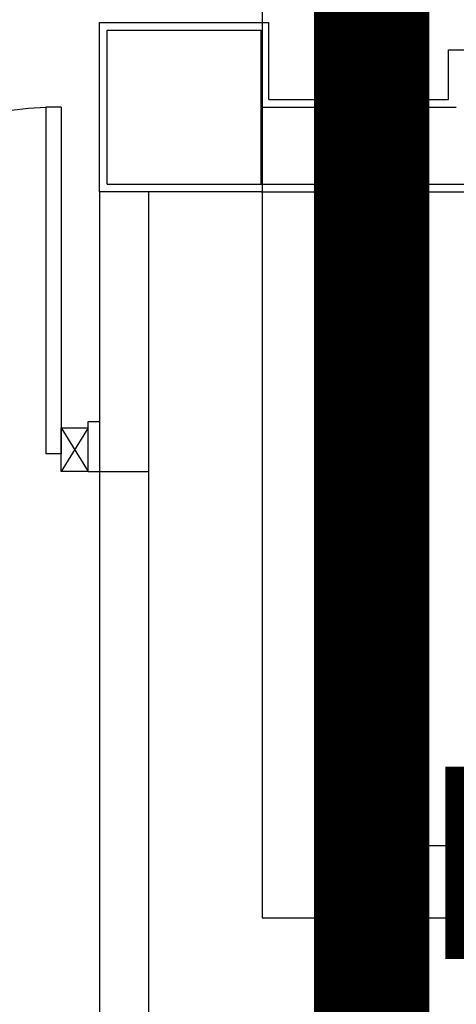
# Model space of a CAD drawing. Units: millimetres. Extents: x -105905 to -21905, y -20923 to 56377.
# Drawn here: x -62263 to -61128, y 10073 to 12630 of the extents above; entities that cross this region are included whole.
import ezdxf

# ---------------------------------------------------------------- set-up
doc = ezdxf.new("R2010")
doc.units = ezdxf.units.MM
doc.header["$LTSCALE"] = 50
doc.linetypes.add('LINEA15', pattern=[0.2, 0.12, -0.08])
for name, color, linetype in [('017 - ACFCA (Circuito acqua fan-coils - Andata)', 234, 'Continuous'), ('018 - ACFCR (Circuito acqua fan-coils - Ritorno)', 234, 'Continuous'), ('037 - CF (Tubazione condensa fan-coils)', 111, 'Continuous'), ('_da sostituire', 50, 'Continuous'), ('_nuova installazione', 131, 'Continuous'), ('BLOCCHIMURATURA', 5, 'Continuous'), ('Cartongessi', 1, 'Continuous'), ('Cartongesso', 1, 'Continuous'), ('INFISSI_INTERNI', 7, 'Continuous'), ('PILASTRI', 4, 'Continuous')]:
    doc.layers.add(name, color=color, linetype=linetype)

msp = doc.modelspace()

# ---------------------------------------------------------------- linework, layer by layer
at = {"layer": '017 - ACFCA (Circuito acqua fan-coils - Andata)'}
msp.add_line((-61285.4, 9127.7, 0), (-61285.4, 13854.9, 0), dxfattribs=at)
at = {"layer": '017 - ACFCA (Circuito acqua fan-coils - Andata)', "linetype": 'LINEA15', "ltscale": 50}
msp.add_line((-59793.1, 10672.7, 0), (-61285.4, 10672.7, 0), dxfattribs=at)
at = {"layer": '018 - ACFCR (Circuito acqua fan-coils - Ritorno)'}
msp.add_line((-61425.4, 8987.7, 0), (-61425.4, 13942.2, 0), dxfattribs=at)
at = {"layer": '018 - ACFCR (Circuito acqua fan-coils - Ritorno)', "linetype": 'LINEA15', "ltscale": 50}
msp.add_line((-61425.4, 10484.7, 0), (-59793.1, 10484.7, 0), dxfattribs=at)
at = {"layer": '037 - CF (Tubazione condensa fan-coils)'}
for p, q in [((-61632.9, 13759.9, 0), (-61632.9, 10297.5, 0)), ((-61632.9, 10297.5, 0), (-59793.1, 10297.5))]:
    msp.add_line(p, q, dxfattribs=at)
at = {"layer": '_da sostituire', "const_width": 300}
msp.add_lwpolyline([(-72596, 46224), (-72596, 45108.4), (-75995.2, 45108.4), (-75995.2, 41223.8), (-77326.3, 41223.8), (-77326.3, 24444.9), (-73782.8, 24444.9), (-73782.8, 24820.3), (-65331.5, 24820.3), (-65331.5, 21295.5), (-65071.2, 21295.5), (-65071.2, 14552.6), (-70236.1, 14552.6), (-70236.1, -7467), (-58276.6, -7467), (-58276.6, 9056.4), (-61347.8, 9056.4), (-61347.8, 14418.5), (-65068.3, 14418.5)], dxfattribs=at)
at = {"layer": '_nuova installazione', "const_width": 500}
msp.add_lwpolyline([(-59193.1, 10440.2), (-61156.5, 10440.2)], dxfattribs=at)
at = {"layer": 'BLOCCHIMURATURA'}
for p, q in [((-61635.4, 12402.7, 0), (-61127.9, 12402.7, 0)), ((-61635.4, 12402.7, 0), (-61635.4, 12202.7, 0)), ((-61635.4, 12202.7, 0), (-57135.4, 12202.7, 0))]:
    msp.add_line(p, q, dxfattribs=at)
at = {"layer": 'Cartongessi'}
for p, q in [((-62055.4, 12622.7, 0), (-61615.4, 12622.7, 0)), ((-62055.4, 12182.7, 0), (-62055.4, 12622.7, 0)), ((-61615.4, 12422.7, 0), (-61615.4, 12622.7, 0)), ((-61615.4, 12422.7, 0), (-61147.9, 12422.7, 0)), ((-61635.4, 12182.7, 0), (-62055.4, 12182.7, 0)), ((-61635.4, 12182.7, 0), (-57155.4, 12182.7, 0))]:
    msp.add_line(p, q, dxfattribs=at)
at = {"layer": 'Cartongessi', "linetype": 'Continuous'}
for p, q in [((-61147.9, 12551.8, 0), (-61009.6, 12551.8, 0)), ((-61147.9, 12422.7, 0), (-61147.9, 12551.8, 0))]:
    msp.add_line(p, q, dxfattribs=at)
at = {"layer": 'Cartongessi', "color": 1, "ltscale": 0.5}
msp.add_line((-62085.4, 11456.2, 0), (-62085.4, 11586.2, 0), dxfattribs=at)
at = {"layer": 'Cartongesso'}
for p, q in [((-62055.4, 12182.7, 0), (-62055.4, 9737.7, 0)), ((-61928.4, 12182.7, 0), (-61928.4, 9737.7, 0)), ((-62085.4, 11586.2, 0), (-62055.4, 11586.2, 0)), ((-62085.4, 11456.2, 0), (-61928.4, 11456.2, 0))]:
    msp.add_line(p, q, dxfattribs=at)
at = {"layer": 'INFISSI_INTERNI'}
for p, q in [((-62195.4, 12402.7, 0), (-62195.4, 11502.7, 0)), ((-62155.4, 12402.7, 0), (-62195.4, 12402.7, 0)), ((-62155.4, 12402.7, 0), (-62195.4, 12402.7, 0)), ((-62155.4, 12402.7, 0), (-62155.4, 11502.7, 0)), ((-62155.4, 11570.2, 0), (-62085.4, 11570.2, 0)), ((-62155.4, 11456.2, 0), (-62155.4, 11570.2, 0)), ((-62155.4, 11570.2, 0), (-62085.4, 11456.2, 0)), ((-62085.4, 11570.2, 0), (-62155.4, 11456.2, 0)), ((-62155.4, 11502.7, 0), (-62195.4, 11502.7, 0)), ((-62085.4, 11456.2, 0), (-62155.4, 11456.2, 0))]:
    msp.add_line(p, q, dxfattribs=at)
msp.add_arc((-62164, 11511.3, 0), 891.5, 92.0195, 180.5526, dxfattribs=at)
at = {"layer": 'PILASTRI', "linetype": 'Continuous'}
for p, q in [((-62035.4, 12202.7, 0), (-62035.4, 12602.7, 0)), ((-62035.4, 12602.7, 0), (-61635.4, 12602.7, 0)), ((-61635.4, 12202.7, 0), (-61635.4, 12602.7, 0)), ((-62035.4, 12202.7, 0), (-61635.4, 12202.7, 0))]:
    msp.add_line(p, q, dxfattribs=at)

doc.saveas('drawing.dxf')
